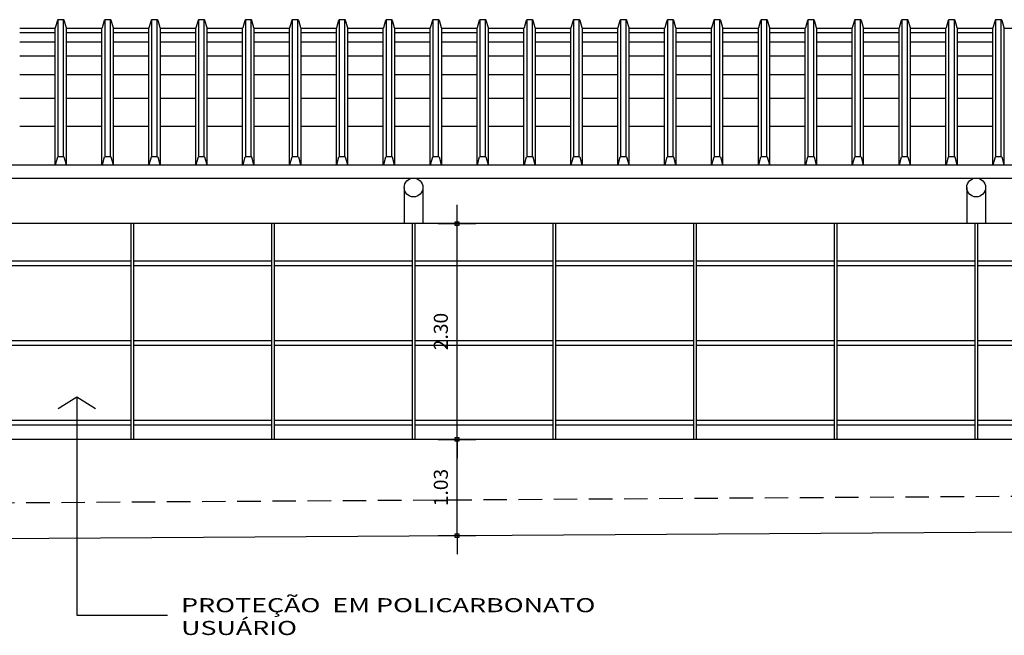
# Model space of a CAD drawing. Extents: x -22184.3 to -22116, y 23140.4 to 23210.2.
# Drawn here: x -22156.9 to -22146.4, y 23202.3 to 23208.9 of the extents above; entities that cross this region are included whole.
import ezdxf

# ---------------------------------------------------------------- set-up
doc = ezdxf.new("R2010")
doc.units = 0
doc.header["$MEASUREMENT"] = 0
doc.linetypes.add('HIDDEN', pattern=[0.375, 0.25, -0.125])
doc.layers.get('0').update_dxf_attribs({"linetype": 'CONTINUOUS'})
doc.layers.get('DEFPOINTS').update_dxf_attribs({"linetype": 'CONTINUOUS'})
for name, color, linetype in [('COTA', 7, 'CONTINUOUS'), ('ESPEC', 2, 'CONTINUOUS'), ('PROJECAO', 7, 'HIDDEN')]:
    doc.layers.add(name, color=color, linetype=linetype)
doc.styles.add('REGUA60', font='romnswin.shx', dxfattribs={"width": 1.4})
doc.dimstyles.get("Standard").update_dxf_attribs({"dimscale": 0.1, "dimtxt": 1.5, "dimasz": 0.01, "dimexe": 2, "dimexo": 3, "dimgap": 0.98, "dimtad": 1, "dimdec": 3, "dimrnd": 0.005, "dimzin": 4, "dimtxsty": 'REGUA60', "dimcen": 4, "dimdle": 4, "dimclrt": 2, "dimazin": 3, "dimtfac": 1, "dimtdec": 3, "dimtofl": 0, "dimtmove": 0, "dimatfit": 3, "dimtolj": 1, "dimtzin": 4})

# ---------------------------------------------------------------- blocks, each defined once
blk = doc.blocks.new('COTAPT')
at = {"color": 0, "linetype": 'BYBLOCK'}
blk.add_line((0, 0), (200, 0), dxfattribs=at)
at = {"color": 6, "linetype": 'BYBLOCK'}
blk.add_lwpolyline([(-20, 20), (20, 20), (20, -20), (-20, -20)], close=True, dxfattribs=at)
blk = doc.blocks.new('*D6')
at = {"color": 0, "linetype": 'BYBLOCK'}
for p, q in [((-22152.48, 23204.415), (-22152.08, 23204.415)), ((-22152.28, 23203.391), (-22152.28, 23204.414)), ((-22152.48, 23203.39), (-22152.08, 23203.39))]:
    blk.add_line(p, q, dxfattribs=at)
at = {"layer": 'DEFPOINTS', "color": 0, "linetype": 'BYBLOCK'}
for p in [(-22152.78, 23204.415), (-22152.28, 23204.415), (-22152.78, 23203.39)]:
    blk.add_point(p, dxfattribs=at)
at = {"color": 0, "linetype": 'BYBLOCK', "xscale": 0.001, "yscale": 0.001, "zscale": 0.001}
for p, rotation in [((-22152.28, 23204.415), 90), ((-22152.28, 23203.39), 270)]:
    blk.add_blockref('COTAPT', p, dxfattribs=dict(at, rotation=rotation))
at = {"color": 2, "linetype": 'BYBLOCK', "insert": (-22152.453, 23203.902), "char_height": 0.15, "attachment_point": 5, "rotation": 90, "style": 'REGUA60'}
blk.add_mtext('\\A1;1.03', dxfattribs=at)
blk = doc.blocks.new('*D7')
at = {"color": 0, "linetype": 'BYBLOCK'}
for p, q in [((-22152.48, 23206.715), (-22152.08, 23206.715)), ((-22152.28, 23204.416), (-22152.28, 23206.714))]:
    blk.add_line(p, q, dxfattribs=at)
at = {"layer": 'DEFPOINTS', "color": 0, "linetype": 'BYBLOCK'}
for p in [(-22152.78, 23206.715), (-22152.28, 23206.715), (-22152.78, 23204.415)]:
    blk.add_point(p, dxfattribs=at)
at = {"color": 0, "linetype": 'BYBLOCK', "xscale": 0.001, "yscale": 0.001, "zscale": 0.001}
for p, rotation in [((-22152.28, 23206.715), 90), ((-22152.28, 23204.415), 270)]:
    blk.add_blockref('COTAPT', p, dxfattribs=dict(at, rotation=rotation))
at = {"color": 2, "linetype": 'BYBLOCK', "insert": (-22152.453, 23205.565), "char_height": 0.15, "attachment_point": 5, "rotation": 90, "style": 'REGUA60'}
blk.add_mtext('\\A1;2.30', dxfattribs=at)
blk = doc.blocks.new('INDSETA')
at = {"color": 4, "linetype": 'BYBLOCK'}
for p, q in [((1.24, 2), (0, 0)), ((0, 0), (1.24, -2))]:
    blk.add_line(p, q, dxfattribs=at)

msp = doc.modelspace()

# ---------------------------------------------------------------- linework, layer by layer
at = {"layer": 'COTA'}
for p, q in [((-22156.534, 23207.429), (-22156.534, 23208.889)), ((-22156.477, 23207.429), (-22156.477, 23208.889)), ((-22156.034, 23207.429), (-22156.034, 23208.889)), ((-22155.977, 23207.429), (-22155.977, 23208.889)), ((-22155.534, 23207.429), (-22155.534, 23208.889)), ((-22155.477, 23207.429), (-22155.477, 23208.889)), ((-22155.034, 23207.429), (-22155.034, 23208.889)), ((-22154.977, 23207.429), (-22154.977, 23208.889)), ((-22154.534, 23207.429), (-22154.534, 23208.889)), ((-22154.477, 23207.429), (-22154.477, 23208.889)), ((-22154.034, 23207.429), (-22154.034, 23208.889)), ((-22153.977, 23207.429), (-22153.977, 23208.889)), ((-22153.534, 23207.429), (-22153.534, 23208.889)), ((-22153.477, 23207.429), (-22153.477, 23208.889)), ((-22153.034, 23207.429), (-22153.034, 23208.889)), ((-22152.977, 23207.429), (-22152.977, 23208.889)), ((-22152.534, 23207.429), (-22152.534, 23208.889)), ((-22152.477, 23207.429), (-22152.477, 23208.889)), ((-22152.034, 23207.429), (-22152.034, 23208.889)), ((-22151.977, 23207.429), (-22151.977, 23208.889)), ((-22151.534, 23207.429), (-22151.534, 23208.889)), ((-22151.477, 23207.429), (-22151.477, 23208.889)), ((-22151.034, 23207.429), (-22151.034, 23208.889)), ((-22150.977, 23207.429), (-22150.977, 23208.889)), ((-22150.534, 23207.429), (-22150.534, 23208.889)), ((-22150.477, 23207.429), (-22150.477, 23208.889)), ((-22150.034, 23207.429), (-22150.034, 23208.889)), ((-22149.977, 23207.429), (-22149.977, 23208.889)), ((-22149.534, 23207.429), (-22149.534, 23208.889)), ((-22149.477, 23207.429), (-22149.477, 23208.889)), ((-22149.034, 23207.429), (-22149.034, 23208.889)), ((-22148.977, 23207.429), (-22148.977, 23208.889)), ((-22148.534, 23207.429), (-22148.534, 23208.889)), ((-22148.477, 23207.429), (-22148.477, 23208.889)), ((-22148.034, 23207.429), (-22148.034, 23208.889)), ((-22147.977, 23207.429), (-22147.977, 23208.889)), ((-22147.534, 23207.429), (-22147.534, 23208.889)), ((-22147.477, 23207.429), (-22147.477, 23208.889)), ((-22147.034, 23207.429), (-22147.034, 23208.889)), ((-22146.977, 23207.429), (-22146.977, 23208.889)), ((-22146.534, 23207.429), (-22146.534, 23208.889)), ((-22146.477, 23207.429), (-22146.477, 23208.889)), ((-22156.567, 23207.341), (-22156.567, 23208.8)), ((-22156.444, 23207.341), (-22156.444, 23208.8)), ((-22156.067, 23207.341), (-22156.067, 23208.8)), ((-22155.944, 23207.341), (-22155.944, 23208.8)), ((-22155.567, 23207.341), (-22155.567, 23208.8)), ((-22155.444, 23207.341), (-22155.444, 23208.8)), ((-22155.067, 23207.341), (-22155.067, 23208.8)), ((-22154.944, 23207.341), (-22154.944, 23208.8)), ((-22154.567, 23207.341), (-22154.567, 23208.8)), ((-22154.444, 23207.341), (-22154.444, 23208.8)), ((-22154.067, 23207.341), (-22154.067, 23208.8)), ((-22153.944, 23207.341), (-22153.944, 23208.8)), ((-22153.567, 23207.341), (-22153.567, 23208.8)), ((-22153.444, 23207.341), (-22153.444, 23208.8)), ((-22153.067, 23207.341), (-22153.067, 23208.8)), ((-22152.944, 23207.341), (-22152.944, 23208.8)), ((-22152.567, 23207.341), (-22152.567, 23208.8)), ((-22152.444, 23207.341), (-22152.444, 23208.8)), ((-22152.067, 23207.341), (-22152.067, 23208.8)), ((-22151.944, 23207.341), (-22151.944, 23208.8)), ((-22151.567, 23207.341), (-22151.567, 23208.8)), ((-22151.444, 23207.341), (-22151.444, 23208.8)), ((-22151.067, 23207.341), (-22151.067, 23208.8)), ((-22150.944, 23207.341), (-22150.944, 23208.8)), ((-22150.567, 23207.341), (-22150.567, 23208.8)), ((-22150.444, 23207.341), (-22150.444, 23208.8)), ((-22150.067, 23207.341), (-22150.067, 23208.8)), ((-22149.944, 23207.341), (-22149.944, 23208.8)), ((-22149.567, 23207.341), (-22149.567, 23208.8)), ((-22149.444, 23207.341), (-22149.444, 23208.8)), ((-22149.067, 23207.341), (-22149.067, 23208.8)), ((-22148.944, 23207.341), (-22148.944, 23208.8)), ((-22148.567, 23207.341), (-22148.567, 23208.8)), ((-22148.444, 23207.341), (-22148.444, 23208.8)), ((-22148.067, 23207.341), (-22148.067, 23208.8)), ((-22147.944, 23207.341), (-22147.944, 23208.8)), ((-22147.567, 23207.341), (-22147.567, 23208.8)), ((-22147.444, 23207.341), (-22147.444, 23208.8)), ((-22147.067, 23207.341), (-22147.067, 23208.8)), ((-22146.944, 23207.341), (-22146.944, 23208.8)), ((-22146.567, 23207.341), (-22146.567, 23208.8)), ((-22146.444, 23207.341), (-22146.444, 23208.8)), ((-22152.844, 23207.1), (-22152.844, 23206.715)), ((-22152.644, 23207.1), (-22152.644, 23206.715)), ((-22146.844, 23207.1), (-22146.844, 23206.715)), ((-22146.644, 23207.1), (-22146.644, 23206.715)), ((-22139.229, 23206.715), (-22176.759, 23206.715)), ((-22155.759, 23206.315), (-22157.229, 23206.315)), ((-22155.759, 23206.265), (-22157.229, 23206.265)), ((-22154.259, 23206.315), (-22155.729, 23206.315)), ((-22154.259, 23206.265), (-22155.729, 23206.265)), ((-22152.759, 23206.315), (-22154.229, 23206.315)), ((-22152.759, 23206.265), (-22154.229, 23206.265)), ((-22151.259, 23206.315), (-22152.729, 23206.315)), ((-22151.259, 23206.265), (-22152.729, 23206.265)), ((-22149.759, 23206.315), (-22151.229, 23206.315)), ((-22149.759, 23206.265), (-22151.229, 23206.265)), ((-22148.259, 23206.315), (-22149.729, 23206.315)), ((-22148.259, 23206.265), (-22149.729, 23206.265)), ((-22146.759, 23206.315), (-22148.229, 23206.315)), ((-22146.759, 23206.265), (-22148.229, 23206.265)), ((-22145.259, 23206.315), (-22146.729, 23206.315)), ((-22145.259, 23206.265), (-22146.729, 23206.265)), ((-22155.759, 23205.465), (-22157.229, 23205.465)), ((-22154.259, 23205.465), (-22155.729, 23205.465)), ((-22152.759, 23205.465), (-22154.229, 23205.465)), ((-22151.259, 23205.465), (-22152.729, 23205.465)), ((-22149.759, 23205.465), (-22151.229, 23205.465)), ((-22148.259, 23205.465), (-22149.729, 23205.465)), ((-22146.759, 23205.465), (-22148.229, 23205.465)), ((-22145.259, 23205.465), (-22146.729, 23205.465)), ((-22155.759, 23205.415), (-22157.229, 23205.415)), ((-22154.259, 23205.415), (-22155.729, 23205.415)), ((-22152.759, 23205.415), (-22154.229, 23205.415)), ((-22151.259, 23205.415), (-22152.729, 23205.415)), ((-22149.759, 23205.415), (-22151.229, 23205.415)), ((-22148.259, 23205.415), (-22149.729, 23205.415)), ((-22146.759, 23205.415), (-22148.229, 23205.415)), ((-22145.259, 23205.415), (-22146.729, 23205.415)), ((-22155.759, 23204.615), (-22157.229, 23204.615)), ((-22154.259, 23204.615), (-22155.729, 23204.615)), ((-22152.759, 23204.615), (-22154.229, 23204.615)), ((-22151.259, 23204.615), (-22152.729, 23204.615)), ((-22149.759, 23204.615), (-22151.229, 23204.615)), ((-22148.259, 23204.615), (-22149.729, 23204.615)), ((-22146.759, 23204.615), (-22148.229, 23204.615)), ((-22145.259, 23204.615), (-22146.729, 23204.615)), ((-22155.759, 23204.565), (-22157.229, 23204.565)), ((-22154.259, 23204.565), (-22155.729, 23204.565)), ((-22152.759, 23204.565), (-22154.229, 23204.565)), ((-22151.259, 23204.565), (-22152.729, 23204.565)), ((-22149.759, 23204.565), (-22151.229, 23204.565)), ((-22148.259, 23204.565), (-22149.729, 23204.565)), ((-22146.759, 23204.565), (-22148.229, 23204.565)), ((-22145.259, 23204.565), (-22146.729, 23204.565))]:
    msp.add_line(p, q, dxfattribs=at)
at = {"layer": 'COTA', "color": 2}
for p, q in [((-22156.944, 23208.8), (-22156.567, 23208.8)), ((-22156.444, 23208.8), (-22156.067, 23208.8)), ((-22155.944, 23208.8), (-22155.567, 23208.8)), ((-22155.444, 23208.8), (-22155.067, 23208.8)), ((-22154.944, 23208.8), (-22154.567, 23208.8)), ((-22154.444, 23208.8), (-22154.067, 23208.8)), ((-22153.944, 23208.8), (-22153.567, 23208.8)), ((-22153.444, 23208.8), (-22153.067, 23208.8)), ((-22152.944, 23208.8), (-22152.567, 23208.8)), ((-22152.444, 23208.8), (-22152.067, 23208.8)), ((-22151.944, 23208.8), (-22151.567, 23208.8)), ((-22151.444, 23208.8), (-22151.067, 23208.8)), ((-22150.944, 23208.8), (-22150.567, 23208.8)), ((-22150.444, 23208.8), (-22150.067, 23208.8)), ((-22149.944, 23208.8), (-22149.567, 23208.8)), ((-22149.444, 23208.8), (-22149.067, 23208.8)), ((-22148.944, 23208.8), (-22148.567, 23208.8)), ((-22148.444, 23208.8), (-22148.067, 23208.8)), ((-22147.944, 23208.8), (-22147.567, 23208.8)), ((-22147.444, 23208.8), (-22147.067, 23208.8)), ((-22146.944, 23208.8), (-22146.567, 23208.8)), ((-22146.444, 23208.8), (-22146.067, 23208.8)), ((-22180.844, 23207.341), (-22118.644, 23207.341)), ((-22180.844, 23207.2), (-22118.644, 23207.2)), ((-22155.759, 23206.715), (-22155.759, 23204.415)), ((-22155.729, 23206.715), (-22155.729, 23204.415)), ((-22154.259, 23206.715), (-22154.259, 23204.415)), ((-22154.229, 23206.715), (-22154.229, 23204.415)), ((-22152.759, 23206.715), (-22152.759, 23204.415)), ((-22152.729, 23206.715), (-22152.729, 23204.415)), ((-22151.259, 23206.715), (-22151.259, 23204.415)), ((-22151.229, 23206.715), (-22151.229, 23204.415)), ((-22149.759, 23206.715), (-22149.759, 23204.415)), ((-22149.729, 23206.715), (-22149.729, 23204.415)), ((-22148.259, 23206.715), (-22148.259, 23204.415)), ((-22148.229, 23206.715), (-22148.229, 23204.415)), ((-22146.759, 23206.715), (-22146.759, 23204.415)), ((-22146.729, 23206.715), (-22146.729, 23204.415)), ((-22156.334, 23202.543), (-22155.367, 23202.543))]:
    msp.add_line(p, q, dxfattribs=at)
at = {"layer": 'COTA', "color": 9}
for p, q in [((-22156.567, 23208.75), (-22156.944, 23208.75)), ((-22156.067, 23208.75), (-22156.444, 23208.75)), ((-22155.567, 23208.75), (-22155.944, 23208.75)), ((-22155.067, 23208.75), (-22155.444, 23208.75)), ((-22154.567, 23208.75), (-22154.944, 23208.75)), ((-22154.067, 23208.75), (-22154.444, 23208.75)), ((-22153.567, 23208.75), (-22153.944, 23208.75)), ((-22153.067, 23208.75), (-22153.444, 23208.75)), ((-22152.567, 23208.75), (-22152.944, 23208.75)), ((-22152.067, 23208.75), (-22152.444, 23208.75)), ((-22151.567, 23208.75), (-22151.944, 23208.75)), ((-22151.067, 23208.75), (-22151.444, 23208.75)), ((-22150.567, 23208.75), (-22150.944, 23208.75)), ((-22150.067, 23208.75), (-22150.444, 23208.75)), ((-22149.567, 23208.75), (-22149.944, 23208.75)), ((-22149.067, 23208.75), (-22149.444, 23208.75)), ((-22148.567, 23208.75), (-22148.944, 23208.75)), ((-22148.067, 23208.75), (-22148.444, 23208.75)), ((-22147.567, 23208.75), (-22147.944, 23208.75)), ((-22147.067, 23208.75), (-22147.444, 23208.75)), ((-22146.567, 23208.75), (-22146.944, 23208.75)), ((-22156.567, 23208.65), (-22156.944, 23208.65)), ((-22156.067, 23208.65), (-22156.444, 23208.65)), ((-22155.567, 23208.65), (-22155.944, 23208.65)), ((-22155.067, 23208.65), (-22155.444, 23208.65)), ((-22154.567, 23208.65), (-22154.944, 23208.65)), ((-22154.067, 23208.65), (-22154.444, 23208.65)), ((-22153.567, 23208.65), (-22153.944, 23208.65)), ((-22153.067, 23208.65), (-22153.444, 23208.65)), ((-22152.567, 23208.65), (-22152.944, 23208.65)), ((-22152.067, 23208.65), (-22152.444, 23208.65)), ((-22151.567, 23208.65), (-22151.944, 23208.65)), ((-22151.067, 23208.65), (-22151.444, 23208.65)), ((-22150.567, 23208.65), (-22150.944, 23208.65)), ((-22150.067, 23208.65), (-22150.444, 23208.65)), ((-22149.567, 23208.65), (-22149.944, 23208.65)), ((-22149.067, 23208.65), (-22149.444, 23208.65)), ((-22148.567, 23208.65), (-22148.944, 23208.65)), ((-22148.067, 23208.65), (-22148.444, 23208.65)), ((-22147.567, 23208.65), (-22147.944, 23208.65)), ((-22147.067, 23208.65), (-22147.444, 23208.65)), ((-22146.567, 23208.65), (-22146.944, 23208.65)), ((-22156.567, 23208.5), (-22156.944, 23208.5)), ((-22156.067, 23208.5), (-22156.444, 23208.5)), ((-22155.567, 23208.5), (-22155.944, 23208.5)), ((-22155.067, 23208.5), (-22155.444, 23208.5)), ((-22154.567, 23208.5), (-22154.944, 23208.5)), ((-22154.067, 23208.5), (-22154.444, 23208.5)), ((-22153.567, 23208.5), (-22153.944, 23208.5)), ((-22153.067, 23208.5), (-22153.444, 23208.5)), ((-22152.567, 23208.5), (-22152.944, 23208.5)), ((-22152.067, 23208.5), (-22152.444, 23208.5)), ((-22151.567, 23208.5), (-22151.944, 23208.5)), ((-22151.067, 23208.5), (-22151.444, 23208.5)), ((-22150.567, 23208.5), (-22150.944, 23208.5)), ((-22150.067, 23208.5), (-22150.444, 23208.5)), ((-22149.567, 23208.5), (-22149.944, 23208.5)), ((-22149.067, 23208.5), (-22149.444, 23208.5)), ((-22148.567, 23208.5), (-22148.944, 23208.5)), ((-22148.067, 23208.5), (-22148.444, 23208.5)), ((-22147.567, 23208.5), (-22147.944, 23208.5)), ((-22147.067, 23208.5), (-22147.444, 23208.5)), ((-22146.567, 23208.5), (-22146.944, 23208.5)), ((-22156.567, 23208.3), (-22156.944, 23208.3)), ((-22156.067, 23208.3), (-22156.444, 23208.3)), ((-22155.567, 23208.3), (-22155.944, 23208.3)), ((-22155.067, 23208.3), (-22155.444, 23208.3)), ((-22154.567, 23208.3), (-22154.944, 23208.3)), ((-22154.067, 23208.3), (-22154.444, 23208.3)), ((-22153.567, 23208.3), (-22153.944, 23208.3)), ((-22153.067, 23208.3), (-22153.444, 23208.3)), ((-22152.567, 23208.3), (-22152.944, 23208.3)), ((-22152.067, 23208.3), (-22152.444, 23208.3)), ((-22151.567, 23208.3), (-22151.944, 23208.3)), ((-22151.067, 23208.3), (-22151.444, 23208.3)), ((-22150.567, 23208.3), (-22150.944, 23208.3)), ((-22150.067, 23208.3), (-22150.444, 23208.3)), ((-22149.567, 23208.3), (-22149.944, 23208.3)), ((-22149.067, 23208.3), (-22149.444, 23208.3)), ((-22148.567, 23208.3), (-22148.944, 23208.3)), ((-22148.067, 23208.3), (-22148.444, 23208.3)), ((-22147.567, 23208.3), (-22147.944, 23208.3)), ((-22147.067, 23208.3), (-22147.444, 23208.3)), ((-22146.567, 23208.3), (-22146.944, 23208.3)), ((-22156.567, 23208.05), (-22156.944, 23208.05)), ((-22156.067, 23208.05), (-22156.444, 23208.05)), ((-22155.567, 23208.05), (-22155.944, 23208.05)), ((-22155.067, 23208.05), (-22155.444, 23208.05)), ((-22154.567, 23208.05), (-22154.944, 23208.05)), ((-22154.067, 23208.05), (-22154.444, 23208.05)), ((-22153.567, 23208.05), (-22153.944, 23208.05)), ((-22153.067, 23208.05), (-22153.444, 23208.05)), ((-22152.567, 23208.05), (-22152.944, 23208.05)), ((-22152.067, 23208.05), (-22152.444, 23208.05)), ((-22151.567, 23208.05), (-22151.944, 23208.05)), ((-22151.067, 23208.05), (-22151.444, 23208.05)), ((-22150.567, 23208.05), (-22150.944, 23208.05)), ((-22150.067, 23208.05), (-22150.444, 23208.05)), ((-22149.567, 23208.05), (-22149.944, 23208.05)), ((-22149.067, 23208.05), (-22149.444, 23208.05)), ((-22148.567, 23208.05), (-22148.944, 23208.05)), ((-22148.067, 23208.05), (-22148.444, 23208.05)), ((-22147.567, 23208.05), (-22147.944, 23208.05)), ((-22147.067, 23208.05), (-22147.444, 23208.05)), ((-22146.567, 23208.05), (-22146.944, 23208.05)), ((-22156.567, 23207.75), (-22156.944, 23207.75)), ((-22156.067, 23207.75), (-22156.444, 23207.75)), ((-22155.567, 23207.75), (-22155.944, 23207.75)), ((-22155.067, 23207.75), (-22155.444, 23207.75)), ((-22154.567, 23207.75), (-22154.944, 23207.75)), ((-22154.067, 23207.75), (-22154.444, 23207.75)), ((-22153.567, 23207.75), (-22153.944, 23207.75)), ((-22153.067, 23207.75), (-22153.444, 23207.75)), ((-22152.567, 23207.75), (-22152.944, 23207.75)), ((-22152.067, 23207.75), (-22152.444, 23207.75)), ((-22151.567, 23207.75), (-22151.944, 23207.75)), ((-22151.067, 23207.75), (-22151.444, 23207.75)), ((-22150.567, 23207.75), (-22150.944, 23207.75)), ((-22150.067, 23207.75), (-22150.444, 23207.75)), ((-22149.567, 23207.75), (-22149.944, 23207.75)), ((-22149.067, 23207.75), (-22149.444, 23207.75)), ((-22148.567, 23207.75), (-22148.944, 23207.75)), ((-22148.067, 23207.75), (-22148.444, 23207.75)), ((-22147.567, 23207.75), (-22147.944, 23207.75)), ((-22147.067, 23207.75), (-22147.444, 23207.75)), ((-22146.567, 23207.75), (-22146.944, 23207.75))]:
    msp.add_line(p, q, dxfattribs=at)
at = {"layer": 'COTA', "color": 4}
for p, q in [((-22139.144, 23204.415), (-22176.759, 23204.415)), ((-22184.325, 23203.183), (-22116.009, 23203.627))]:
    msp.add_line(p, q, dxfattribs=at)
at = {"layer": 'COTA', "color": 2}
for points in [[(-22156.567, 23208.8, 0.335793), (-22156.562, 23208.804), (-22156.539, 23208.885, -0.335793), (-22156.534, 23208.889), (-22156.477, 23208.889, -0.335793), (-22156.472, 23208.885), (-22156.449, 23208.804, 0.335793), (-22156.444, 23208.8, 0)], [(-22156.067, 23208.8, 0.335793), (-22156.062, 23208.804), (-22156.039, 23208.885, -0.335793), (-22156.034, 23208.889), (-22155.977, 23208.889, -0.335793), (-22155.972, 23208.885), (-22155.949, 23208.804, 0.335793), (-22155.944, 23208.8, 0)], [(-22155.567, 23208.8, 0.335793), (-22155.562, 23208.804), (-22155.539, 23208.885, -0.335793), (-22155.534, 23208.889), (-22155.477, 23208.889, -0.335793), (-22155.472, 23208.885), (-22155.449, 23208.804, 0.335793), (-22155.444, 23208.8, 0)], [(-22155.067, 23208.8, 0.335793), (-22155.062, 23208.804), (-22155.039, 23208.885, -0.335793), (-22155.034, 23208.889), (-22154.977, 23208.889, -0.335793), (-22154.972, 23208.885), (-22154.949, 23208.804, 0.335793), (-22154.944, 23208.8, 0)], [(-22154.567, 23208.8, 0.335793), (-22154.562, 23208.804), (-22154.539, 23208.885, -0.335793), (-22154.534, 23208.889), (-22154.477, 23208.889, -0.335793), (-22154.472, 23208.885), (-22154.449, 23208.804, 0.335793), (-22154.444, 23208.8, 0)], [(-22154.067, 23208.8, 0.335793), (-22154.062, 23208.804), (-22154.039, 23208.885, -0.335793), (-22154.034, 23208.889), (-22153.977, 23208.889, -0.335793), (-22153.972, 23208.885), (-22153.949, 23208.804, 0.335793), (-22153.944, 23208.8, 0)], [(-22153.567, 23208.8, 0.335793), (-22153.562, 23208.804), (-22153.539, 23208.885, -0.335793), (-22153.534, 23208.889), (-22153.477, 23208.889, -0.335793), (-22153.472, 23208.885), (-22153.449, 23208.804, 0.335793), (-22153.444, 23208.8, 0)], [(-22153.067, 23208.8, 0.335793), (-22153.062, 23208.804), (-22153.039, 23208.885, -0.335793), (-22153.034, 23208.889), (-22152.977, 23208.889, -0.335793), (-22152.972, 23208.885), (-22152.949, 23208.804, 0.335793), (-22152.944, 23208.8, 0)], [(-22152.567, 23208.8, 0.335793), (-22152.562, 23208.804), (-22152.539, 23208.885, -0.335793), (-22152.534, 23208.889), (-22152.477, 23208.889, -0.335793), (-22152.472, 23208.885), (-22152.449, 23208.804, 0.335793), (-22152.444, 23208.8, 0)], [(-22152.067, 23208.8, 0.335793), (-22152.062, 23208.804), (-22152.039, 23208.885, -0.335793), (-22152.034, 23208.889), (-22151.977, 23208.889, -0.335793), (-22151.972, 23208.885), (-22151.949, 23208.804, 0.335793), (-22151.944, 23208.8, 0)], [(-22151.567, 23208.8, 0.335793), (-22151.562, 23208.804), (-22151.539, 23208.885, -0.335793), (-22151.534, 23208.889), (-22151.477, 23208.889, -0.335793), (-22151.472, 23208.885), (-22151.449, 23208.804, 0.335793), (-22151.444, 23208.8, 0)], [(-22151.067, 23208.8, 0.335793), (-22151.062, 23208.804), (-22151.039, 23208.885, -0.335793), (-22151.034, 23208.889), (-22150.977, 23208.889, -0.335793), (-22150.972, 23208.885), (-22150.949, 23208.804, 0.335793), (-22150.944, 23208.8, 0)], [(-22150.567, 23208.8, 0.335793), (-22150.562, 23208.804), (-22150.539, 23208.885, -0.335793), (-22150.534, 23208.889), (-22150.477, 23208.889, -0.335793), (-22150.472, 23208.885), (-22150.449, 23208.804, 0.335793), (-22150.444, 23208.8, 0)], [(-22150.067, 23208.8, 0.335793), (-22150.062, 23208.804), (-22150.039, 23208.885, -0.335793), (-22150.034, 23208.889), (-22149.977, 23208.889, -0.335793), (-22149.972, 23208.885), (-22149.949, 23208.804, 0.335793), (-22149.944, 23208.8, 0)], [(-22149.567, 23208.8, 0.335793), (-22149.562, 23208.804), (-22149.539, 23208.885, -0.335793), (-22149.534, 23208.889), (-22149.477, 23208.889, -0.335793), (-22149.472, 23208.885), (-22149.449, 23208.804, 0.335793), (-22149.444, 23208.8, 0)], [(-22149.067, 23208.8, 0.335793), (-22149.062, 23208.804), (-22149.039, 23208.885, -0.335793), (-22149.034, 23208.889), (-22148.977, 23208.889, -0.335793), (-22148.972, 23208.885), (-22148.949, 23208.804, 0.335793), (-22148.944, 23208.8, 0)], [(-22148.567, 23208.8, 0.335793), (-22148.562, 23208.804), (-22148.539, 23208.885, -0.335793), (-22148.534, 23208.889), (-22148.477, 23208.889, -0.335793), (-22148.472, 23208.885), (-22148.449, 23208.804, 0.335793), (-22148.444, 23208.8, 0)], [(-22148.067, 23208.8, 0.335793), (-22148.062, 23208.804), (-22148.039, 23208.885, -0.335793), (-22148.034, 23208.889), (-22147.977, 23208.889, -0.335793), (-22147.972, 23208.885), (-22147.949, 23208.804, 0.335793), (-22147.944, 23208.8, 0)], [(-22147.567, 23208.8, 0.335793), (-22147.562, 23208.804), (-22147.539, 23208.885, -0.335793), (-22147.534, 23208.889), (-22147.477, 23208.889, -0.335793), (-22147.472, 23208.885), (-22147.449, 23208.804, 0.335793), (-22147.444, 23208.8, 0)], [(-22147.067, 23208.8, 0.335793), (-22147.062, 23208.804), (-22147.039, 23208.885, -0.335793), (-22147.034, 23208.889), (-22146.977, 23208.889, -0.335793), (-22146.972, 23208.885), (-22146.949, 23208.804, 0.335793), (-22146.944, 23208.8, 0)], [(-22146.567, 23208.8, 0.335793), (-22146.562, 23208.804), (-22146.539, 23208.885, -0.335793), (-22146.534, 23208.889), (-22146.477, 23208.889, -0.335793), (-22146.472, 23208.885), (-22146.449, 23208.804, 0.335793), (-22146.444, 23208.8, 0)]]:
    msp.add_lwpolyline(points, format="xyb", dxfattribs=at)
at = {"layer": 'COTA'}
for points in [[(-22156.567, 23207.341, 0.335793), (-22156.562, 23207.344), (-22156.539, 23207.426, -0.335793), (-22156.534, 23207.429), (-22156.477, 23207.429, -0.335793), (-22156.472, 23207.426), (-22156.449, 23207.344, 0.335793), (-22156.444, 23207.341, 0)], [(-22156.067, 23207.341, 0.335793), (-22156.062, 23207.344), (-22156.039, 23207.426, -0.335793), (-22156.034, 23207.429), (-22155.977, 23207.429, -0.335793), (-22155.972, 23207.426), (-22155.949, 23207.344, 0.335793), (-22155.944, 23207.341, 0)], [(-22155.567, 23207.341, 0.335793), (-22155.562, 23207.344), (-22155.539, 23207.426, -0.335793), (-22155.534, 23207.429), (-22155.477, 23207.429, -0.335793), (-22155.472, 23207.426), (-22155.449, 23207.344, 0.335793), (-22155.444, 23207.341, 0)], [(-22155.067, 23207.341, 0.335793), (-22155.062, 23207.344), (-22155.039, 23207.426, -0.335793), (-22155.034, 23207.429), (-22154.977, 23207.429, -0.335793), (-22154.972, 23207.426), (-22154.949, 23207.344, 0.335793), (-22154.944, 23207.341, 0)], [(-22154.567, 23207.341, 0.335793), (-22154.562, 23207.344), (-22154.539, 23207.426, -0.335793), (-22154.534, 23207.429), (-22154.477, 23207.429, -0.335793), (-22154.472, 23207.426), (-22154.449, 23207.344, 0.335793), (-22154.444, 23207.341, 0)], [(-22154.067, 23207.341, 0.335793), (-22154.062, 23207.344), (-22154.039, 23207.426, -0.335793), (-22154.034, 23207.429), (-22153.977, 23207.429, -0.335793), (-22153.972, 23207.426), (-22153.949, 23207.344, 0.335793), (-22153.944, 23207.341, 0)], [(-22153.567, 23207.341, 0.335793), (-22153.562, 23207.344), (-22153.539, 23207.426, -0.335793), (-22153.534, 23207.429), (-22153.477, 23207.429, -0.335793), (-22153.472, 23207.426), (-22153.449, 23207.344, 0.335793), (-22153.444, 23207.341, 0)], [(-22153.067, 23207.341, 0.335793), (-22153.062, 23207.344), (-22153.039, 23207.426, -0.335793), (-22153.034, 23207.429), (-22152.977, 23207.429, -0.335793), (-22152.972, 23207.426), (-22152.949, 23207.344, 0.335793), (-22152.944, 23207.341, 0)], [(-22152.567, 23207.341, 0.335793), (-22152.562, 23207.344), (-22152.539, 23207.426, -0.335793), (-22152.534, 23207.429), (-22152.477, 23207.429, -0.335793), (-22152.472, 23207.426), (-22152.449, 23207.344, 0.335793), (-22152.444, 23207.341, 0)], [(-22152.067, 23207.341, 0.335793), (-22152.062, 23207.344), (-22152.039, 23207.426, -0.335793), (-22152.034, 23207.429), (-22151.977, 23207.429, -0.335793), (-22151.972, 23207.426), (-22151.949, 23207.344, 0.335793), (-22151.944, 23207.341, 0)], [(-22151.567, 23207.341, 0.335793), (-22151.562, 23207.344), (-22151.539, 23207.426, -0.335793), (-22151.534, 23207.429), (-22151.477, 23207.429, -0.335793), (-22151.472, 23207.426), (-22151.449, 23207.344, 0.335793), (-22151.444, 23207.341, 0)], [(-22151.067, 23207.341, 0.335793), (-22151.062, 23207.344), (-22151.039, 23207.426, -0.335793), (-22151.034, 23207.429), (-22150.977, 23207.429, -0.335793), (-22150.972, 23207.426), (-22150.949, 23207.344, 0.335793), (-22150.944, 23207.341, 0)], [(-22150.567, 23207.341, 0.335793), (-22150.562, 23207.344), (-22150.539, 23207.426, -0.335793), (-22150.534, 23207.429), (-22150.477, 23207.429, -0.335793), (-22150.472, 23207.426), (-22150.449, 23207.344, 0.335793), (-22150.444, 23207.341, 0)], [(-22150.067, 23207.341, 0.335793), (-22150.062, 23207.344), (-22150.039, 23207.426, -0.335793), (-22150.034, 23207.429), (-22149.977, 23207.429, -0.335793), (-22149.972, 23207.426), (-22149.949, 23207.344, 0.335793), (-22149.944, 23207.341, 0)], [(-22149.567, 23207.341, 0.335793), (-22149.562, 23207.344), (-22149.539, 23207.426, -0.335793), (-22149.534, 23207.429), (-22149.477, 23207.429, -0.335793), (-22149.472, 23207.426), (-22149.449, 23207.344, 0.335793), (-22149.444, 23207.341, 0)], [(-22149.067, 23207.341, 0.335793), (-22149.062, 23207.344), (-22149.039, 23207.426, -0.335793), (-22149.034, 23207.429), (-22148.977, 23207.429, -0.335793), (-22148.972, 23207.426), (-22148.949, 23207.344, 0.335793), (-22148.944, 23207.341, 0)], [(-22148.567, 23207.341, 0.335793), (-22148.562, 23207.344), (-22148.539, 23207.426, -0.335793), (-22148.534, 23207.429), (-22148.477, 23207.429, -0.335793), (-22148.472, 23207.426), (-22148.449, 23207.344, 0.335793), (-22148.444, 23207.341, 0)], [(-22148.067, 23207.341, 0.335793), (-22148.062, 23207.344), (-22148.039, 23207.426, -0.335793), (-22148.034, 23207.429), (-22147.977, 23207.429, -0.335793), (-22147.972, 23207.426), (-22147.949, 23207.344, 0.335793), (-22147.944, 23207.341, 0)], [(-22147.567, 23207.341, 0.335793), (-22147.562, 23207.344), (-22147.539, 23207.426, -0.335793), (-22147.534, 23207.429), (-22147.477, 23207.429, -0.335793), (-22147.472, 23207.426), (-22147.449, 23207.344, 0.335793), (-22147.444, 23207.341, 0)], [(-22147.067, 23207.341, 0.335793), (-22147.062, 23207.344), (-22147.039, 23207.426, -0.335793), (-22147.034, 23207.429), (-22146.977, 23207.429, -0.335793), (-22146.972, 23207.426), (-22146.949, 23207.344, 0.335793), (-22146.944, 23207.341, 0)], [(-22146.567, 23207.341, 0.335793), (-22146.562, 23207.344), (-22146.539, 23207.426, -0.335793), (-22146.534, 23207.429), (-22146.477, 23207.429, -0.335793), (-22146.472, 23207.426), (-22146.449, 23207.344, 0.335793), (-22146.444, 23207.341, 0)]]:
    msp.add_lwpolyline(points, format="xyb", dxfattribs=at)
at = {"layer": 'COTA', "color": 2}
for centre in [(-22152.744, 23207.1), (-22146.744, 23207.1)]:
    msp.add_circle(centre, 0.1, dxfattribs=at)
at = {"layer": 'ESPEC'}
msp.add_line((-22156.334, 23204.864), (-22156.334, 23202.543), dxfattribs=at)
at = {"layer": 'PROJECAO'}
msp.add_line((-22177.123, 23203.61), (-22139.144, 23203.857), dxfattribs=at)

# ---------------------------------------------------------------- block references
at = {"layer": 'ESPEC', "xscale": 0.1, "yscale": 0.1, "zscale": 0.1, "rotation": 270}
msp.add_blockref('INDSETA', (-22156.334, 23204.864), dxfattribs=at)

# ---------------------------------------------------------------- texts
at = {"layer": 'ESPEC', "style": 'REGUA60', "width": 1.4}
for s, p in [('PROTEÇÃO  EM POLICARBONATO', (-22155.223, 23202.573)), ('USUÁRIO', (-22155.223, 23202.33))]:
    msp.add_text(s, height=0.15, dxfattribs=at).set_placement(p)

# ---------------------------------------------------------------- dimensions: what is measured, and where the dimension line sits
at = {"layer": 'COTA'}
for base, p1, p2, override, picture, middle in [((-22152.28, 23206.715), (-22152.78, 23204.415), (-22152.78, 23206.715), {"dimscale": 0.1, "dimtxt": 1.5, "dimasz": 0.01, "dimexe": 2, "dimexo": 3, "dimgap": 0.98, "dimtad": 1, "dimtih": 0, "dimtoh": 0, "dimdec": 2, "dimrnd": 0.005, "dimzin": 4, "dimblk": 'COTAPT', "dimcen": 4, "dimdle": 4, "dimse1": 1, "dimclrt": 2, "dimaunit": 1}, '*D7', (-22152.453, 23205.565)), ((-22152.28, 23204.4147), (-22152.78, 23203.3895), (-22152.78, 23204.4147), {"dimscale": 0.1, "dimtxt": 1.5, "dimasz": 0.01, "dimexe": 2, "dimexo": 3, "dimgap": 0.98, "dimtad": 1, "dimtih": 0, "dimtoh": 0, "dimdec": 2, "dimrnd": 0.005, "dimzin": 4, "dimblk": 'COTAPT', "dimcen": 4, "dimdle": 4, "dimclrt": 2, "dimaunit": 1}, '*D6', (-22152.453, 23203.9021))]:
    dim = msp.add_linear_dim(base=base, p1=p1, p2=p2, angle=90, dimstyle='STANDARD', override=override, dxfattribs=at)
    dim.commit()
    dim.dimension.update_dxf_attribs({"geometry": picture, "text_midpoint": middle})

doc.saveas('drawing.dxf')
